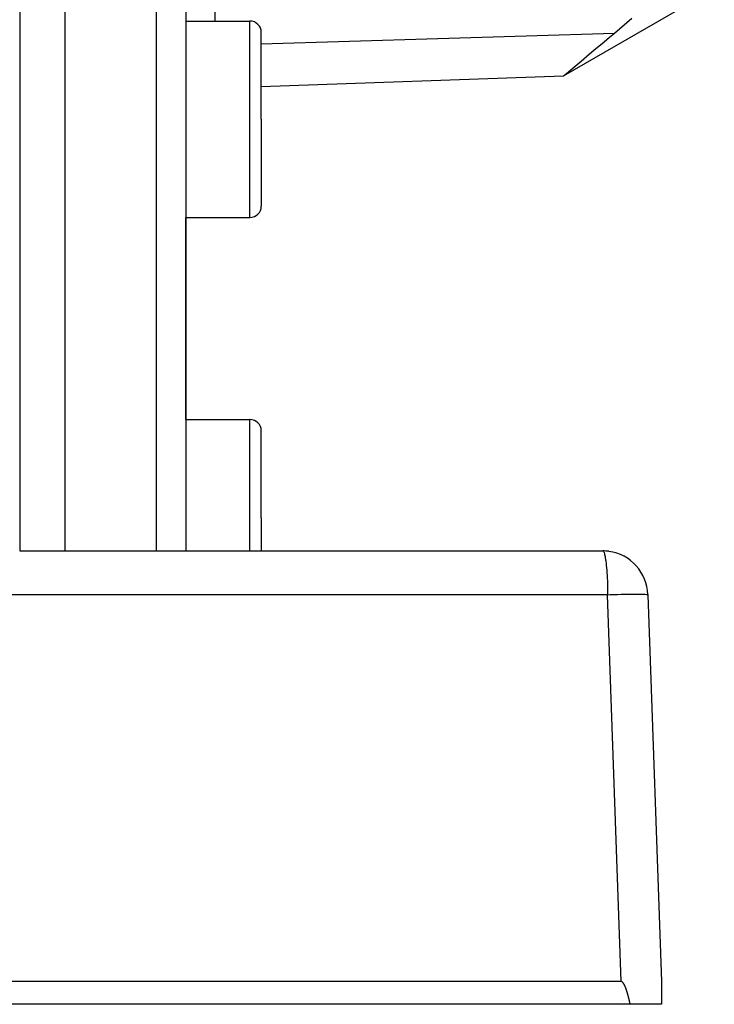
# Model space of a CAD drawing. Extents: x 24 to 1329, y -769 to 283.
# Drawn here: x 321 to 368, y -372 to -306 of the extents above; entities that cross this region are included whole.
import ezdxf

# ---------------------------------------------------------------- set-up
doc = ezdxf.new("R2010")
doc.units = 0
doc.linetypes.add('DASHED', pattern=[11.05, 8.7, -2.35])
doc.layers.get('0').update_dxf_attribs({"linetype": 'CONTINUOUS'})
doc.layers.add('NEVIDI', color=4, linetype='DASHED')

msp = doc.modelspace()

# ---------------------------------------------------------------- linework, layer by layer
at = {"color": 2}
for p, q in [((324.5, -249.300004), (324.5, -341.500004)), ((332.5, -249.300004), (332.5, -341.500004)), ((332.5, -249.300004), (332.5, -341.500004)), ((357.518026, -310.0631), (367.5, -304.300004)), ((332.5, -306.439614), (336.75, -306.439614)), ((360.899022, -307.23466), (362.040723, -306.256749)), ((337.5, -312.939614), (337.5, -307.189614)), ((337.5, -312.939614), (337.5, -307.189614)), ((360.195028, -307.815829), (360.561034, -307.513177)), ((360.561034, -307.513177), (360.899022, -307.23466)), ((359.527516, -308.370699), (360.195028, -307.815829)), ((358.671588, -309.087504), (359.23755, -308.612865)), ((359.23755, -308.612865), (359.527516, -308.370699)), ((357.710067, -309.899926), (358.284721, -309.413467)), ((358.284721, -309.413467), (358.671588, -309.087504)), ((337.5, -310.762146), (357.518026, -310.0631)), ((357.518026, -310.0631), (357.710067, -309.899926)), ((337.5, -312.939614), (337.5, -318.689614)), ((337.5, -312.939614), (337.5, -318.689614)), ((332.5, -332.800004), (332.5, -319.439614)), ((332.5, -319.439614), (336.75, -319.439614)), ((332.5, -332.800004), (332.5, -319.439614)), ((332.5, -332.800004), (336.75, -332.800004)), ((337.5, -339.300004), (337.5, -333.550004)), ((337.5, -339.300004), (337.5, -333.550004)), ((337.5, -339.300004), (337.5, -341.500004)), ((337.5, -339.300004), (337.5, -341.500004)), ((321.5, -341.500004), (360.107692, -341.500004)), ((324.5, -341.501142), (324.5, -341.504051)), ((332.5, -341.504177), (332.5, -341.50541)), ((332.5, -341.504177), (332.5, -341.50541)), ((332.5, -341.50541), (332.5, -341.508209)), ((332.5, -341.50541), (332.5, -341.508209)), ((363.105864, -344.395306), (364, -370.000004)), ((363.105864, -344.395306), (364, -370.000004)), ((361.329326, -370.000004), (318.5, -370.000004)), ((361.342801, -370.000853), (361.329326, -370.000004)), ((361.355976, -370.0034), (361.342801, -370.000853)), ((361.36879, -370.00745), (361.355976, -370.0034)), ((361.381185, -370.012806), (361.36879, -370.00745)), ((361.3931, -370.01927), (361.381185, -370.012806)), ((361.404484, -370.026652), (361.3931, -370.01927)), ((361.415344, -370.034805), (361.404484, -370.026652)), ((361.425721, -370.043609), (361.415344, -370.034805)), ((361.435656, -370.052941), (361.425721, -370.043609)), ((361.445188, -370.06269), (361.435656, -370.052941)), ((364, -370.000004), (363.999998, -370.210057)), ((364, -370.000004), (364, -371.500004)), ((361.454349, -370.072796), (361.445188, -370.06269)), ((361.463168, -370.083218), (361.454349, -370.072796)), ((361.471672, -370.093916), (361.463168, -370.083218)), ((361.479891, -370.104847), (361.471672, -370.093916)), ((361.487851, -370.115974), (361.479891, -370.104847)), ((361.495574, -370.127273), (361.487851, -370.115974)), ((361.503073, -370.138729), (361.495574, -370.127273)), ((361.510366, -370.150326), (361.503073, -370.138729)), ((361.517467, -370.162048), (361.510366, -370.150326)), ((361.524394, -370.17388), (361.517467, -370.162048)), ((361.531161, -370.185806), (361.524394, -370.17388)), ((361.537778, -370.197818), (361.531161, -370.185806)), ((361.54425, -370.209912), (361.537778, -370.197818)), ((361.550583, -370.222085), (361.54425, -370.209912)), ((361.556785, -370.234331), (361.550583, -370.222085)), ((361.562859, -370.246647), (361.556785, -370.234331)), ((361.568813, -370.259028), (361.562859, -370.246647)), ((361.574653, -370.271471), (361.568813, -370.259028)), ((361.580384, -370.283972), (361.574653, -370.271471)), ((361.586012, -370.296525), (361.580384, -370.283972)), ((361.591544, -370.309128), (361.586012, -370.296525)), ((361.596985, -370.321775), (361.591544, -370.309128)), ((361.602341, -370.334464), (361.596985, -370.321775)), ((361.607618, -370.347189), (361.602341, -370.334464)), ((361.612821, -370.359946), (361.607618, -370.347189)), ((361.616613, -370.369365), (361.612821, -370.359946)), ((361.617958, -370.372733), (361.616613, -370.369365)), ((361.623033, -370.385543), (361.617958, -370.372733)), ((361.628053, -370.398374), (361.623033, -370.385543)), ((361.63302, -370.411224), (361.628053, -370.398374)), ((361.637935, -370.424091), (361.63302, -370.411224)), ((361.642799, -370.436977), (361.637935, -370.424091)), ((361.647613, -370.449879), (361.642799, -370.436977)), ((361.652377, -370.4628), (361.647613, -370.449879)), ((361.657092, -370.475737), (361.652377, -370.4628)), ((361.661759, -370.488691), (361.657092, -370.475737)), ((361.666379, -370.501661), (361.661759, -370.488691)), ((361.670952, -370.514647), (361.666379, -370.501661)), ((361.675479, -370.52765), (361.670952, -370.514647)), ((361.67996, -370.540667), (361.675479, -370.52765)), ((361.684398, -370.5537), (361.67996, -370.540667)), ((361.688791, -370.566748), (361.684398, -370.5537)), ((361.693142, -370.57981), (361.688791, -370.566748)), ((361.69745, -370.592887), (361.693142, -370.57981)), ((361.701717, -370.605978), (361.69745, -370.592887)), ((361.705943, -370.619083), (361.701717, -370.605978)), ((361.710129, -370.632201), (361.705943, -370.619083)), ((361.714276, -370.645332), (361.710129, -370.632201)), ((361.718384, -370.658476), (361.714276, -370.645332)), ((361.722455, -370.671633), (361.718384, -370.658476)), ((361.726488, -370.684802), (361.722455, -370.671633)), ((361.730485, -370.697983), (361.726488, -370.684802)), ((361.734446, -370.711176), (361.730485, -370.697983)), ((361.738372, -370.72438), (361.734446, -370.711176)), ((361.431534, -371.261108), (361.433661, -371.262395)), ((361.742264, -370.737596), (361.738372, -370.72438)), ((361.746123, -370.750822), (361.742264, -370.737596)), ((361.749949, -370.764059), (361.746123, -370.750822)), ((361.753743, -370.777306), (361.749949, -370.764059)), ((361.757505, -370.790563), (361.753743, -370.777306)), ((361.761237, -370.80383), (361.757505, -370.790563)), ((361.76494, -370.817106), (361.761237, -370.80383)), ((361.768613, -370.830392), (361.76494, -370.817106)), ((361.772257, -370.843686), (361.768613, -370.830392)), ((361.775874, -370.856989), (361.772257, -370.843686)), ((361.779464, -370.8703), (361.775874, -370.856989)), ((361.783028, -370.883619), (361.779464, -370.8703)), ((361.786566, -370.896946), (361.783028, -370.883619)), ((361.79008, -370.91028), (361.786566, -370.896946)), ((361.793569, -370.923622), (361.79008, -370.91028)), ((361.797035, -370.93697), (361.793569, -370.923622)), ((361.800478, -370.950325), (361.797035, -370.93697)), ((361.803899, -370.963686), (361.800478, -370.950325)), ((361.807299, -370.977053), (361.803899, -370.963686)), ((361.810679, -370.990426), (361.807299, -370.977053)), ((361.814039, -371.003804), (361.810679, -370.990426)), ((361.817379, -371.017187), (361.814039, -371.003804)), ((361.820701, -371.030576), (361.817379, -371.017187)), ((361.824006, -371.043968), (361.820701, -371.030576)), ((361.827293, -371.057365), (361.824006, -371.043968)), ((361.830565, -371.070766), (361.827293, -371.057365)), ((361.83382, -371.084171), (361.830565, -371.070766)), ((361.837061, -371.097579), (361.83382, -371.084171)), ((361.840288, -371.11099), (361.837061, -371.097579)), ((361.843501, -371.124404), (361.840288, -371.11099)), ((361.846702, -371.137821), (361.843501, -371.124404)), ((361.84989, -371.15124), (361.846702, -371.137821)), ((361.853067, -371.164661), (361.84989, -371.15124)), ((361.856234, -371.178084), (361.853067, -371.164661)), ((361.85939, -371.191508), (361.856234, -371.178084)), ((361.862538, -371.204933), (361.85939, -371.191508)), ((361.865676, -371.218359), (361.862538, -371.204933)), ((361.868807, -371.231786), (361.865676, -371.218359)), ((361.871931, -371.245213), (361.868807, -371.231786)), ((361.875049, -371.25864), (361.871931, -371.245213)), ((361.87816, -371.272066), (361.875049, -371.25864)), ((361.881267, -371.285492), (361.87816, -371.272066)), ((361.884369, -371.298918), (361.881267, -371.285492)), ((361.887468, -371.312342), (361.884369, -371.298918)), ((361.890563, -371.325765), (361.887468, -371.312342)), ((361.893657, -371.339186), (361.890563, -371.325765)), ((361.896749, -371.352605), (361.893657, -371.339186)), ((361.89984, -371.366022), (361.896749, -371.352605)), ((364.000185, -371.017199), (364.000198, -371.030587)), ((364.000212, -371.043978), (364.000239, -371.070775)), ((364.000301, -371.137826), (364.000322, -371.164665)), ((364.000348, -371.325764), (364.000327, -371.352604)), ((364.000359, -371.231787), (364.000364, -371.25864)), ((361.930852, -371.500004), (318.5, -371.500004)), ((361.90293, -371.379436), (361.89984, -371.366022)), ((361.906022, -371.392847), (361.90293, -371.379436)), ((361.909114, -371.406256), (361.906022, -371.392847)), ((361.912208, -371.419661), (361.909114, -371.406256)), ((361.915305, -371.433062), (361.912208, -371.419661)), ((361.918405, -371.44646), (361.915305, -371.433062)), ((361.92151, -371.459853), (361.918405, -371.44646)), ((361.924618, -371.473241), (361.92151, -371.459853)), ((361.927732, -371.486625), (361.924618, -371.473241)), ((361.930852, -371.500004), (361.927732, -371.486625)), ((364, -371.500004), (361.930852, -371.500004)), ((364.000313, -371.366021), (364.000276, -371.392847))]:
    msp.add_line(p, q, dxfattribs=at)
for centre, radius, start, end in [((336.75, -307.189614), 0.75, 0, 90), ((336.75, -318.689614), 0.75, 270, 360), ((336.75, -333.550004), 0.75, 0, 90), ((360.107692, -344.500004), 3, 82.38737, 90), ((360.107692, -344.500004), 3, 2, 82.251031)]:
    msp.add_arc(centre, radius, start, end, dxfattribs=at)
at = {"layer": 'NEVIDI', "color": 7, "linetype": 'CONTINUOUS'}
for p, q in [((321.5, -249.300004), (321.5, -341.500856)), ((330.569799, -341.500004), (330.569799, -249.300004)), ((334.430201, -287.827877), (334.430201, -306.439614)), ((336.75, -312.939614), (336.75, -306.439614)), ((337.5, -307.942299), (360.899022, -307.23466)), ((336.75, -319.439614), (336.75, -312.939614)), ((336.75, -339.300004), (336.75, -332.800004)), ((336.75, -341.500004), (336.75, -339.300004)), ((321.5, -341.501728), (321.5, -341.503158)), ((330.569799, -341.505858), (330.569799, -341.503444)), ((360.107692, -341.500004), (360.140045, -341.514661)), ((360.140045, -341.514661), (360.151876, -341.527399)), ((360.151876, -341.527399), (360.183266, -341.580875)), ((360.183266, -341.580875), (360.195277, -341.609142)), ((360.195277, -341.609142), (360.225136, -341.699291)), ((360.225136, -341.699291), (360.237053, -341.743648)), ((360.237053, -341.743648), (360.264884, -341.867684)), ((360.264884, -341.867684), (360.276466, -341.928489)), ((360.276466, -341.928489), (360.301842, -342.083219)), ((360.301842, -342.083219), (360.312804, -342.160338)), ((360.312804, -342.160338), (360.33533, -342.341985)), ((360.33533, -342.341985), (360.345402, -342.435006)), ((360.345402, -342.435006), (360.364747, -342.639342)), ((360.364747, -342.639342), (360.373645, -342.747279)), ((360.373645, -342.747279), (360.389566, -342.969954)), ((360.389566, -342.969954), (360.397029, -343.091549)), ((360.397029, -343.091549), (360.409336, -343.327737)), ((360.409336, -343.327737), (360.415135, -343.461666)), ((360.415135, -343.461666), (360.423724, -343.70668)), ((360.423724, -343.70668), (360.427621, -343.850646)), ((360.427621, -343.850646), (360.432461, -344.099809)), ((360.43519, -344.395306), (318.451019, -344.395306)), ((360.432461, -344.099809), (360.434264, -344.251607)), ((360.434264, -344.251607), (360.43519, -344.395306)), ((360.43519, -344.395306), (360.606681, -344.390049)), ((361.329326, -370.000004), (360.43519, -344.395306)), ((360.606681, -344.390049), (360.709351, -344.387064)), ((360.709351, -344.387064), (360.978729, -344.379812)), ((360.978729, -344.379812), (361.077923, -344.37736)), ((361.077923, -344.37736), (361.336472, -344.371549)), ((361.336472, -344.371549), (361.430778, -344.369651)), ((361.430778, -344.369651), (361.674243, -344.365356)), ((361.674243, -344.365356), (361.762134, -344.36404)), ((361.762134, -344.36404), (361.986515, -344.361334)), ((361.986515, -344.361334), (362.066708, -344.360626)), ((362.066708, -344.360626), (362.268216, -344.35957)), ((362.268216, -344.35957), (362.339474, -344.359485)), ((362.339474, -344.359485), (362.514986, -344.360087)), ((362.514986, -344.360087), (362.575912, -344.360626)), ((362.575912, -344.360626), (362.722664, -344.362881)), ((362.722664, -344.362881), (362.772277, -344.364038)), ((362.772277, -344.364038), (362.887844, -344.367896)), ((362.887844, -344.367896), (362.92542, -344.36965)), ((362.92542, -344.36965), (363.008, -344.375039)), ((363.008, -344.375039), (363.032812, -344.377358)), ((363.032812, -344.377358), (363.081072, -344.384207)), ((363.081072, -344.384207), (363.092717, -344.387064)), ((363.092717, -344.387064), (363.105864, -344.395306))]:
    msp.add_line(p, q, dxfattribs=at)

doc.saveas('drawing.dxf')
